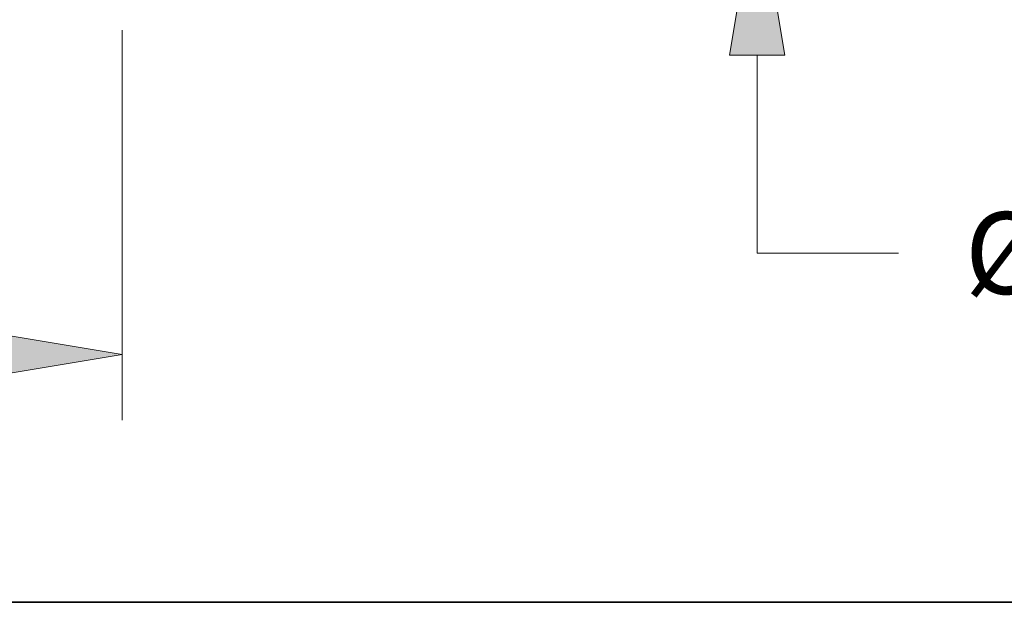
# Model space of a CAD drawing. Extents: x 0 to 10.8, y 0 to 8.2.
# Drawn here: x 4.5 to 5.7, y 0.2 to 1 of the extents above; entities that cross this region are included whole.
import ezdxf
from ezdxf.enums import TextEntityAlignment as Align

# ---------------------------------------------------------------- set-up
doc = ezdxf.new("R2010")
doc.units = 0
doc.header["$MEASUREMENT"] = 0
doc.layers.get('0').update_dxf_attribs({"lineweight": 13})
doc.layers.add('1', color=7, linetype='Continuous', lineweight=13)
doc.styles.get("Standard").update_dxf_attribs({"font": 'isocp.shx'})

# ---------------------------------------------------------------- blocks, each defined once
blk = doc.blocks.new('BLOCK16')
at = {"color": 7, "lineweight": 13, "ltscale": 0.03937}
blk.add_line((8.031, -0.484218), (8.031, -3.72747), dxfattribs=at)
blk.add_lwpolyline([(6.648706, -3.413634), (8.031, -3.183253), (6.648706, -2.952871)], close=True, dxfattribs=at)
blk.add_solid([(6.648706, -3.413634), (8.031, -3.183253), (6.648706, -3.413634), (6.648706, -2.952871)], dxfattribs=at)
blk = doc.blocks.new('BLOCK20')
at = {"color": 7, "lineweight": 13, "ltscale": 0.03937}
for p, q in [((13.319463, 2.572294), (13.319463, 3.366871)), ((13.319463, -2.337935), (13.319463, -0.692294)), ((13.319463, -2.337935), (14.494429, -2.337935))]:
    blk.add_line(p, q, dxfattribs=at)
for points in [[(13.089082, 2.572294), (13.319463, 1.19), (13.549846, 2.572294)], [(13.549846, -0.692294), (13.319463, 0.69), (13.089082, -0.692294)]]:
    blk.add_lwpolyline(points, close=True, dxfattribs=at)
for points in [[(13.089082, 2.572294), (13.319463, 1.19), (13.089082, 2.572294), (13.549846, 2.572294)], [(13.549846, -0.692294), (13.319463, 0.69), (13.549846, -0.692294), (13.089082, -0.692294)]]:
    blk.add_solid(points, dxfattribs=at)
for s, p, p2 in [('%%c', (15.047354, -2.678071), (15.727627, -2.678071)), ('"', (17.647598, -2.678071), (18.146464, -2.678071)), ('0.5', (16.418783, -2.678071), (17.647598, -2.678071))]:
    blk.add_text(s, height=0.680272, dxfattribs=at).set_placement(p, p2, align=Align.FIT)

msp = doc.modelspace()

# ---------------------------------------------------------------- linework, layer by layer
at = {"layer": '1', "color": 7, "lineweight": 35, "ltscale": 0.03937}
msp.add_line((0.25, 0.25), (10.75, 0.25), dxfattribs=at)

# ---------------------------------------------------------------- block references
at = {"lineweight": 0, "xscale": 0.144685, "yscale": 0.144685, "zscale": 0.144685}
for name in ['BLOCK20', 'BLOCK16']:
    msp.add_blockref(name, (3.4908, 1.0087), dxfattribs=at)

doc.saveas('drawing.dxf')
